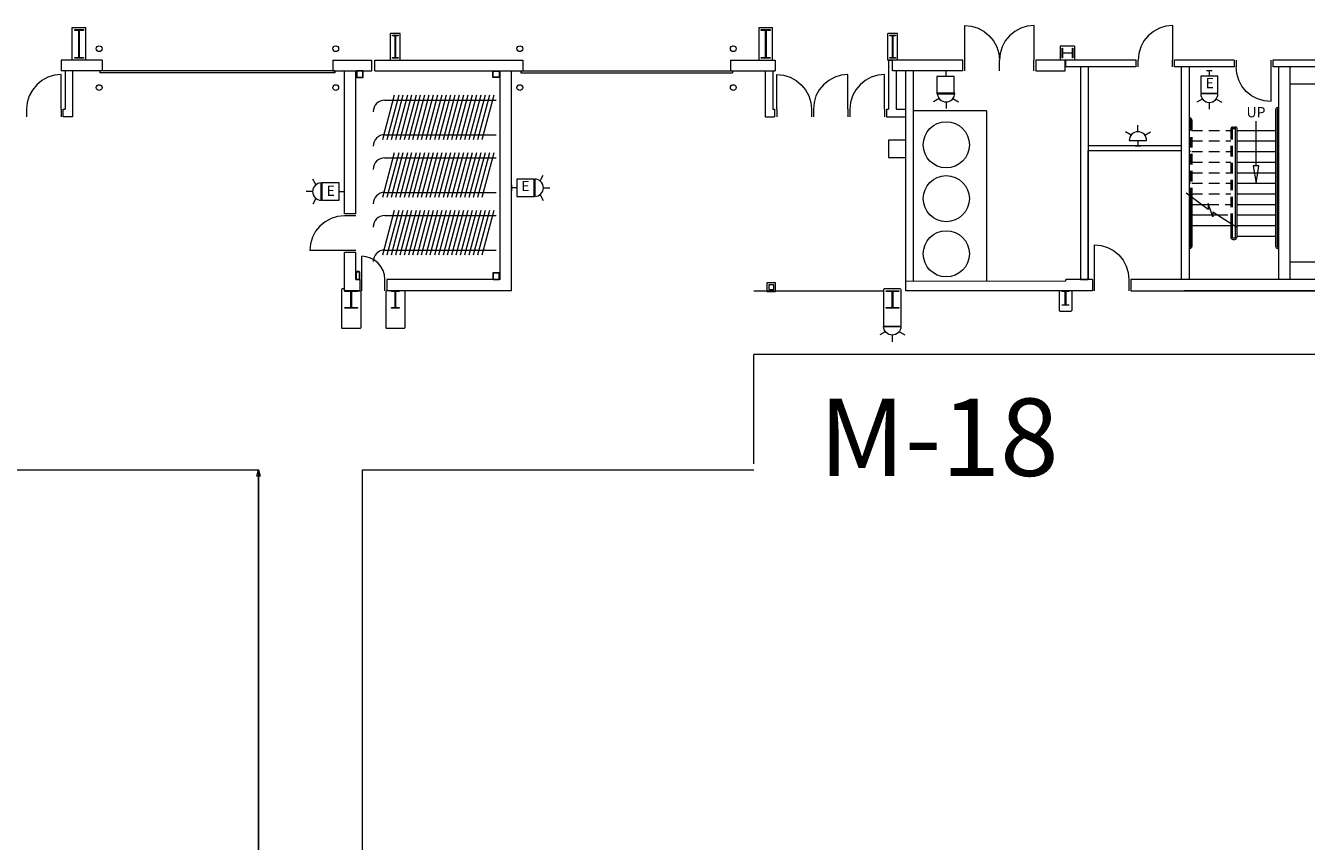
# Model space of a CAD drawing. Units: feet. Extents: x 1 to 1049, y 18 to 847.
# Drawn here: x 419 to 530, y 639 to 710 of the extents above; entities that cross this region are included whole.
import ezdxf

# ---------------------------------------------------------------- set-up
doc = ezdxf.new("R2010")
doc.units = ezdxf.units.FT
doc.header["$LTSCALE"] = 40
doc.header["$MEASUREMENT"] = 0
doc.linetypes.add('Line Type-1', pattern=[0.036697, 0.022812, -0.013885])
doc.layers.get('0').update_dxf_attribs({"lineweight": 15})
for name, color, linetype, lineweight in [('AIR', 7, 'Continuous', 15), ('Dimension', 7, 'Continuous', 5), ('PLAN', 7, 'Continuous', 15), ('UTIL', 7, 'Continuous', 15)]:
    doc.layers.add(name, color=color, linetype=linetype, lineweight=lineweight)
doc.styles.add('Times', font='Times.ttc')
doc.styles.add('Times New Roman', font='Times New Roman.ttf')
doc.styles.add('Times Roman', font='txt')
doc.dimstyles.new('Plan Dim', dxfattribs={"dimtxt": 4.470486, "dimasz": 0.556641, "dimexe": 0, "dimexo": 0, "dimgap": 0, "dimtad": 0, "dimtih": 1, "dimtoh": 1, "dimdec": 1, "dimzin": 4, "dimdsep": 46, "dimtxsty": 'Times Roman', "dimblk": 'VW_FILLEDARROW', "dimblk1": 'VW_FILLEDARROW', "dimblk2": 'VW_FILLEDARROW', "dimcen": 0, "dimse1": 1, "dimse2": 1, "dimadec": 0, "dimazin": 0, "dimtfac": 1, "dimtdec": 1, "dimtix": 1, "dimtofl": 0, "dimtmove": 0, "dimatfit": 0, "dimldrblk": 'VW_FILLEDARROW', "dimfxl": 1, "dimfrac": 2, "dimtolj": 1, "dimtzin": 4, "dimarcsym": 0})

# ---------------------------------------------------------------- blocks, each defined once
blk = doc.blocks.new('Group-187')
at = {"color": 0, "lineweight": 15, "transparency": 33554687}
for points in [[(-53.12633, 187.90467, 0), (-52.54092, 187.847, 0), (-51.97808, 187.67617, 0), (-51.45942, 187.39892, 0), (-51.00475, 187.02567, 0), (-50.63167, 186.571, 0), (-50.3545, 186.05217, 0), (-50.18383, 185.48933, 0), (-50.12633, 184.90467, 0)], [(-53.12633, 184.90467, 0), (-53.12633, 187.90467, 0)]]:
    blk.add_polyline3d(points, dxfattribs=at)
blk = doc.blocks.new('Group-188')
at = {"color": 0, "lineweight": 15, "transparency": 33554687}
for points in [[(-46.33467, 206.90467, 0), (-46.92, 206.847, 0), (-47.48283, 206.67617, 0), (-48.00158, 206.39892, 0), (-48.45617, 206.02567, 0), (-48.82925, 205.571, 0), (-49.1065, 205.05217, 0), (-49.27708, 204.48933, 0), (-49.33458, 203.90467, 0)], [(-46.33467, 203.90467, 0), (-46.33467, 206.90467, 0)]]:
    blk.add_polyline3d(points, dxfattribs=at)
blk = doc.blocks.new('Group-190')
at = {"color": 0, "lineweight": 15, "transparency": 33554687}
for points in [[(-37.83467, 200.32133, 0), (-38.42, 200.379, 0), (-38.98283, 200.54975, 0), (-39.50158, 200.82708, 0), (-39.95617, 201.20025, 0), (-40.32925, 201.655, 0), (-40.6065, 202.17383, 0), (-40.77708, 202.73667, 0), (-40.83458, 203.32133, 0)], [(-37.83467, 203.32133, 0), (-37.83467, 200.32133, 0)]]:
    blk.add_polyline3d(points, dxfattribs=at)
blk = doc.blocks.new('Group-202')
at = {"color": 0, "lineweight": 15, "transparency": 33554687}
for points in [[(-142.67183, 202.6525, 0), (-143.25725, 202.59483, 0), (-143.82008, 202.42408, 0), (-144.33875, 202.14675, 0), (-144.79342, 201.77358, 0), (-145.1665, 201.31883, 0), (-145.44367, 200.8, 0), (-145.61433, 200.23717, 0), (-145.67183, 199.6525, 0)], [(-142.67183, 199.6525, 0), (-142.67183, 202.6525, 0)]]:
    blk.add_polyline3d(points, dxfattribs=at)
blk = doc.blocks.new('Group-203')
at = {"color": 0, "lineweight": 15, "transparency": 33554687}
for points in [[(-80.64717, 202.65925, 0), (-80.06175, 202.60158, 0), (-79.49892, 202.43083, 0), (-78.98025, 202.1535, 0), (-78.52558, 201.78033, 0), (-78.1525, 201.32558, 0), (-77.87533, 200.80683, 0), (-77.70467, 200.24392, 0), (-77.64717, 199.65925, 0)], [(-80.64717, 199.65925, 0), (-80.64717, 202.65925, 0)]]:
    blk.add_polyline3d(points, dxfattribs=at)
blk = doc.blocks.new('Group-204')
at = {"color": 0, "lineweight": 15, "transparency": 33554687}
for points in [[(-74.4805, 202.65925, 0), (-75.06583, 202.60158, 0), (-75.62867, 202.43083, 0), (-76.14742, 202.1535, 0), (-76.602, 201.78033, 0), (-76.97508, 201.32558, 0), (-77.25233, 200.80683, 0), (-77.42292, 200.24392, 0), (-77.48042, 199.65925, 0)], [(-74.4805, 199.65925, 0), (-74.4805, 202.65925, 0)]]:
    blk.add_polyline3d(points, dxfattribs=at)
blk = doc.blocks.new('Group-205')
at = {"color": 0, "lineweight": 15, "transparency": 33554687}
for points in [[(-71.31383, 202.65925, 0), (-71.89917, 202.60158, 0), (-72.462, 202.43083, 0), (-72.98075, 202.1535, 0), (-73.43533, 201.78033, 0), (-73.80842, 201.32558, 0), (-74.08567, 200.80683, 0), (-74.25625, 200.24392, 0), (-74.31375, 199.65925, 0)], [(-71.31383, 199.65925, 0), (-71.31383, 202.65925, 0)]]:
    blk.add_polyline3d(points, dxfattribs=at)
blk = doc.blocks.new('Group-258')
at = {"color": 0, "lineweight": 15, "transparency": 33554687}
blk.add_polyline3d([(-55.918, 182.6525, 0), (-55.918, 182.6915, 0), (-55.65367, 182.6915, 0), (-55.65192, 182.69192, 0), (-55.65017, 182.693, 0), (-55.64858, 182.69475, 0), (-55.64725, 182.69725, 0), (-55.64608, 182.70017, 0), (-55.64525, 182.7035, 0), (-55.64475, 182.70725, 0), (-55.64458, 182.711, 0), (-55.64458, 182.71117, 0), (-55.64458, 183.84392, 0), (-55.64458, 183.844, 0), (-55.64475, 183.84775, 0), (-55.64525, 183.8515, 0), (-55.64608, 183.85492, 0), (-55.64725, 183.85775, 0), (-55.64858, 183.86025, 0), (-55.65017, 183.862, 0), (-55.65192, 183.86317, 0), (-55.65367, 183.8635, 0), (-55.918, 183.8635, 0), (-55.918, 183.9025, 0), (-55.33467, 183.9025, 0), (-55.33467, 183.8635, 0), (-55.59892, 183.8635, 0), (-55.60067, 183.86317, 0), (-55.60242, 183.862, 0), (-55.604, 183.86025, 0), (-55.60533, 183.85775, 0), (-55.6065, 183.85492, 0), (-55.60733, 183.8515, 0), (-55.60783, 183.84775, 0), (-55.60808, 183.844, 0), (-55.60808, 183.84392, 0), (-55.60808, 182.71117, 0), (-55.60808, 182.711, 0), (-55.60783, 182.70725, 0), (-55.60733, 182.7035, 0), (-55.6065, 182.70017, 0), (-55.60533, 182.69725, 0), (-55.604, 182.69475, 0), (-55.60242, 182.693, 0), (-55.60067, 182.69192, 0), (-55.59892, 182.6915, 0), (-55.33467, 182.6915, 0), (-55.33467, 182.6525, 0), (-55.918, 182.6525, 0), (-55.918, 182.6525, 0)], dxfattribs=at)
blk = doc.blocks.new('Group-259')
at = {"color": 0, "lineweight": 15, "transparency": 33554687}
blk.add_polyline3d([(-71.168, 182.4025, 0), (-71.168, 182.44933, 0), (-70.67708, 182.44933, 0), (-70.67383, 182.44975, 0), (-70.67058, 182.45108, 0), (-70.66767, 182.45317, 0), (-70.66517, 182.45617, 0), (-70.663, 182.45967, 0), (-70.6615, 182.46367, 0), (-70.6605, 182.46817, 0), (-70.66025, 182.47267, 0), (-70.66025, 182.47283, 0), (-70.66025, 183.83217, 0), (-70.66025, 183.83233, 0), (-70.6605, 183.83683, 0), (-70.6615, 183.84133, 0), (-70.663, 183.84533, 0), (-70.66517, 183.84883, 0), (-70.66767, 183.85183, 0), (-70.67058, 183.85392, 0), (-70.67383, 183.85525, 0), (-70.67708, 183.85567, 0), (-71.168, 183.85567, 0), (-71.168, 183.9025, 0), (-70.08467, 183.9025, 0), (-70.08467, 183.85567, 0), (-70.5755, 183.85567, 0), (-70.57875, 183.85525, 0), (-70.582, 183.85392, 0), (-70.58492, 183.85183, 0), (-70.58742, 183.84883, 0), (-70.58958, 183.84533, 0), (-70.59108, 183.84133, 0), (-70.59208, 183.83683, 0), (-70.59242, 183.83233, 0), (-70.59242, 183.83217, 0), (-70.59242, 182.47283, 0), (-70.59242, 182.47267, 0), (-70.59208, 182.46817, 0), (-70.59108, 182.46367, 0), (-70.58958, 182.45967, 0), (-70.58742, 182.45617, 0), (-70.58492, 182.45317, 0), (-70.582, 182.45108, 0), (-70.57875, 182.44975, 0), (-70.5755, 182.44933, 0), (-70.08467, 182.44933, 0), (-70.08467, 182.4025, 0), (-71.168, 182.4025, 0), (-71.168, 182.4025, 0)], dxfattribs=at)
blk = doc.blocks.new('Group-260')
at = {"color": 0, "lineweight": 15, "transparency": 33554687}
blk.add_polyline3d([(-114.043, 182.4025, 0), (-114.043, 182.44933, 0), (-113.74092, 182.44933, 0), (-113.73892, 182.44975, 0), (-113.73692, 182.45108, 0), (-113.73508, 182.45317, 0), (-113.73358, 182.45617, 0), (-113.73225, 182.45967, 0), (-113.73133, 182.46367, 0), (-113.73067, 182.46817, 0), (-113.7305, 182.47267, 0), (-113.7305, 182.47283, 0), (-113.7305, 183.83217, 0), (-113.7305, 183.83233, 0), (-113.73067, 183.83683, 0), (-113.73133, 183.84133, 0), (-113.73225, 183.84533, 0), (-113.73358, 183.84883, 0), (-113.73508, 183.85183, 0), (-113.73692, 183.85392, 0), (-113.73892, 183.85525, 0), (-113.74092, 183.85567, 0), (-114.043, 183.85567, 0), (-114.043, 183.9025, 0), (-113.37633, 183.9025, 0), (-113.37633, 183.85567, 0), (-113.67833, 183.85567, 0), (-113.68033, 183.85525, 0), (-113.68233, 183.85392, 0), (-113.68417, 183.85183, 0), (-113.68567, 183.84883, 0), (-113.687, 183.84533, 0), (-113.688, 183.84133, 0), (-113.68858, 183.83683, 0), (-113.68875, 183.83233, 0), (-113.68875, 183.83217, 0), (-113.68875, 182.47283, 0), (-113.68875, 182.47267, 0), (-113.68858, 182.46817, 0), (-113.688, 182.46367, 0), (-113.687, 182.45967, 0), (-113.68567, 182.45617, 0), (-113.68417, 182.45317, 0), (-113.68233, 182.45108, 0), (-113.68033, 182.44975, 0), (-113.67833, 182.44933, 0), (-113.37633, 182.44933, 0), (-113.37633, 182.4025, 0), (-114.043, 182.4025, 0), (-114.043, 182.4025, 0)], dxfattribs=at)
blk = doc.blocks.new('Group-261')
at = {"color": 0, "lineweight": 15, "transparency": 33554687}
blk.add_polyline3d([(-118.08467, 182.4025, 0), (-118.08467, 182.44933, 0), (-117.59375, 182.44933, 0), (-117.5905, 182.44975, 0), (-117.58725, 182.45108, 0), (-117.58433, 182.45317, 0), (-117.58183, 182.45617, 0), (-117.57967, 182.45967, 0), (-117.57817, 182.46367, 0), (-117.57717, 182.46817, 0), (-117.57692, 182.47267, 0), (-117.57692, 182.47283, 0), (-117.57692, 183.83217, 0), (-117.57692, 183.83233, 0), (-117.57717, 183.83683, 0), (-117.57817, 183.84133, 0), (-117.57967, 183.84533, 0), (-117.58183, 183.84883, 0), (-117.58433, 183.85183, 0), (-117.58725, 183.85392, 0), (-117.5905, 183.85525, 0), (-117.59375, 183.85567, 0), (-118.08467, 183.85567, 0), (-118.08467, 183.9025, 0), (-117.00133, 183.9025, 0), (-117.00133, 183.85567, 0), (-117.49217, 183.85567, 0), (-117.49542, 183.85525, 0), (-117.49867, 183.85392, 0), (-117.50158, 183.85183, 0), (-117.50408, 183.84883, 0), (-117.50625, 183.84533, 0), (-117.50775, 183.84133, 0), (-117.50875, 183.83683, 0), (-117.50908, 183.83233, 0), (-117.50908, 183.83217, 0), (-117.50908, 182.47283, 0), (-117.50908, 182.47267, 0), (-117.50875, 182.46817, 0), (-117.50775, 182.46367, 0), (-117.50625, 182.45967, 0), (-117.50408, 182.45617, 0), (-117.50158, 182.45317, 0), (-117.49867, 182.45108, 0), (-117.49542, 182.44975, 0), (-117.49217, 182.44933, 0), (-117.00133, 182.44933, 0), (-117.00133, 182.4025, 0), (-118.08467, 182.4025, 0), (-118.08467, 182.4025, 0)], dxfattribs=at)
blk = doc.blocks.new('Group-331')
at = {"color": 0, "lineweight": 15, "transparency": 33554687}
for points in [[(-118.12633, 190.4025, 0), (-118.71092, 190.345, 0), (-119.27383, 190.17433, 0), (-119.79267, 189.89717, 0), (-120.24742, 189.52408, 0), (-120.62058, 189.06942, 0), (-120.89792, 188.55075, 0), (-121.06867, 187.98783, 0), (-121.12633, 187.4025, 0)], [(-118.12633, 187.4025, 0), (-121.12633, 187.4025, 0)]]:
    blk.add_polyline3d(points, dxfattribs=at)
blk = doc.blocks.new('Group-386')
at = {"color": 0, "lineweight": 15, "transparency": 33554687}
blk.add_polyline3d([(-55.00133, 204.113, 0), (-55.02992, 204.113, 0), (-55.02992, 204.49058, 0), (-55.03017, 204.49308, 0), (-55.031, 204.49558, 0), (-55.03225, 204.49783, 0), (-55.03408, 204.49975, 0), (-55.03625, 204.50142, 0), (-55.03867, 204.50258, 0), (-55.04142, 204.50333, 0), (-55.04417, 204.50358, 0), (-55.04433, 204.50358, 0), (-55.875, 204.50358, 0), (-55.87508, 204.50358, 0), (-55.87783, 204.50333, 0), (-55.88058, 204.50258, 0), (-55.88308, 204.50142, 0), (-55.88517, 204.49975, 0), (-55.887, 204.49783, 0), (-55.88825, 204.49558, 0), (-55.88908, 204.49308, 0), (-55.88933, 204.49058, 0), (-55.88933, 204.113, 0), (-55.918, 204.113, 0), (-55.918, 204.94633, 0), (-55.88933, 204.94633, 0), (-55.88933, 204.56875, 0), (-55.88908, 204.56625, 0), (-55.88825, 204.56375, 0), (-55.887, 204.5615, 0), (-55.88517, 204.55958, 0), (-55.88308, 204.55792, 0), (-55.88058, 204.55675, 0), (-55.87783, 204.556, 0), (-55.87508, 204.55575, 0), (-55.875, 204.55575, 0), (-55.04433, 204.55575, 0), (-55.04417, 204.55575, 0), (-55.04142, 204.556, 0), (-55.03867, 204.55675, 0), (-55.03625, 204.55792, 0), (-55.03408, 204.55958, 0), (-55.03225, 204.5615, 0), (-55.031, 204.56375, 0), (-55.03017, 204.56625, 0), (-55.02992, 204.56875, 0), (-55.02992, 204.94633, 0), (-55.00133, 204.94633, 0), (-55.00133, 204.113, 0), (-55.00133, 204.113, 0)], dxfattribs=at)
blk = doc.blocks.new('Group-387')
at = {"color": 0, "lineweight": 15, "transparency": 33554687}
blk.add_polyline3d([(-70.85925, 204.06917, 0), (-70.85925, 204.13158, 0), (-70.63267, 204.13158, 0), (-70.63117, 204.13217, 0), (-70.62967, 204.134, 0), (-70.62833, 204.13675, 0), (-70.62717, 204.14075, 0), (-70.62617, 204.14533, 0), (-70.6255, 204.15075, 0), (-70.62508, 204.15675, 0), (-70.62492, 204.16275, 0), (-70.62492, 204.163, 0), (-70.62492, 205.97533, 0), (-70.62492, 205.97558, 0), (-70.62508, 205.98158, 0), (-70.6255, 205.98758, 0), (-70.62617, 205.993, 0), (-70.62717, 205.99758, 0), (-70.62833, 206.00158, 0), (-70.62967, 206.00433, 0), (-70.63117, 206.00617, 0), (-70.63267, 206.00675, 0), (-70.85925, 206.00675, 0), (-70.85925, 206.06917, 0), (-70.35925, 206.06917, 0), (-70.35925, 206.00675, 0), (-70.58583, 206.00675, 0), (-70.58733, 206.00617, 0), (-70.58883, 206.00433, 0), (-70.59017, 206.00158, 0), (-70.59133, 205.99758, 0), (-70.59233, 205.993, 0), (-70.593, 205.98758, 0), (-70.59342, 205.98158, 0), (-70.59358, 205.97558, 0), (-70.59358, 205.97533, 0), (-70.59358, 204.163, 0), (-70.59358, 204.16275, 0), (-70.59342, 204.15675, 0), (-70.593, 204.15075, 0), (-70.59233, 204.14533, 0), (-70.59133, 204.14075, 0), (-70.59017, 204.13675, 0), (-70.58883, 204.134, 0), (-70.58733, 204.13217, 0), (-70.58583, 204.13158, 0), (-70.35925, 204.13158, 0), (-70.35925, 204.06917, 0), (-70.85925, 204.06917, 0), (-70.85925, 204.06917, 0)], dxfattribs=at)
blk = doc.blocks.new('Group-388')
at = {"color": 0, "lineweight": 15, "transparency": 33554687}
blk.add_polyline3d([(-82.00508, 204.06917, 0), (-82.00508, 204.14717, 0), (-81.64642, 204.14717, 0), (-81.644, 204.14792, 0), (-81.64167, 204.15017, 0), (-81.6395, 204.15367, 0), (-81.63767, 204.15867, 0), (-81.63608, 204.16442, 0), (-81.635, 204.17117, 0), (-81.63425, 204.17867, 0), (-81.634, 204.18617, 0), (-81.634, 204.18642, 0), (-81.634, 206.45192, 0), (-81.634, 206.45217, 0), (-81.63425, 206.45967, 0), (-81.635, 206.46717, 0), (-81.63608, 206.47392, 0), (-81.63767, 206.47967, 0), (-81.6395, 206.48467, 0), (-81.64167, 206.48817, 0), (-81.644, 206.49042, 0), (-81.64642, 206.49117, 0), (-82.00508, 206.49117, 0), (-82.00508, 206.56917, 0), (-81.21342, 206.56917, 0), (-81.21342, 206.49117, 0), (-81.57208, 206.49117, 0), (-81.5745, 206.49042, 0), (-81.57683, 206.48817, 0), (-81.579, 206.48467, 0), (-81.58083, 206.47967, 0), (-81.58242, 206.47392, 0), (-81.5835, 206.46717, 0), (-81.58425, 206.45967, 0), (-81.5845, 206.45217, 0), (-81.5845, 206.45192, 0), (-81.5845, 204.18642, 0), (-81.5845, 204.18617, 0), (-81.58425, 204.17867, 0), (-81.5835, 204.17117, 0), (-81.58242, 204.16442, 0), (-81.58083, 204.15867, 0), (-81.579, 204.15367, 0), (-81.57683, 204.15017, 0), (-81.5745, 204.14792, 0), (-81.57208, 204.14717, 0), (-81.21342, 204.14717, 0), (-81.21342, 204.06917, 0), (-82.00508, 204.06917, 0), (-82.00508, 204.06917, 0)], dxfattribs=at)
blk = doc.blocks.new('Group-389')
at = {"color": 0, "lineweight": 15, "transparency": 33554687}
blk.add_polyline3d([(-113.95967, 204.06917, 0), (-113.95967, 204.13158, 0), (-113.73308, 204.13158, 0), (-113.73158, 204.13217, 0), (-113.73008, 204.134, 0), (-113.72875, 204.13675, 0), (-113.72758, 204.14075, 0), (-113.72658, 204.14533, 0), (-113.72592, 204.15075, 0), (-113.72542, 204.15675, 0), (-113.72525, 204.16275, 0), (-113.72525, 204.163, 0), (-113.72525, 205.97533, 0), (-113.72525, 205.97558, 0), (-113.72542, 205.98158, 0), (-113.72592, 205.98758, 0), (-113.72658, 205.993, 0), (-113.72758, 205.99758, 0), (-113.72875, 206.00158, 0), (-113.73008, 206.00433, 0), (-113.73158, 206.00617, 0), (-113.73308, 206.00675, 0), (-113.95967, 206.00675, 0), (-113.95967, 206.06917, 0), (-113.45967, 206.06917, 0), (-113.45967, 206.00675, 0), (-113.68617, 206.00675, 0), (-113.68767, 206.00617, 0), (-113.68917, 206.00433, 0), (-113.6905, 206.00158, 0), (-113.69167, 205.99758, 0), (-113.69267, 205.993, 0), (-113.69342, 205.98758, 0), (-113.69383, 205.98158, 0), (-113.694, 205.97558, 0), (-113.694, 205.97533, 0), (-113.694, 204.163, 0), (-113.694, 204.16275, 0), (-113.69383, 204.15675, 0), (-113.69342, 204.15075, 0), (-113.69267, 204.14533, 0), (-113.69167, 204.14075, 0), (-113.6905, 204.13675, 0), (-113.68917, 204.134, 0), (-113.68767, 204.13217, 0), (-113.68617, 204.13158, 0), (-113.45967, 204.13158, 0), (-113.45967, 204.06917, 0), (-113.95967, 204.06917, 0), (-113.95967, 204.06917, 0)], dxfattribs=at)
blk = doc.blocks.new('Group-390')
at = {"color": 0, "lineweight": 15, "transparency": 33554687}
blk.add_polyline3d([(-141.50133, 204.06917, 0), (-141.50133, 204.14717, 0), (-141.1615, 204.14717, 0), (-141.15925, 204.14792, 0), (-141.157, 204.15017, 0), (-141.15492, 204.15367, 0), (-141.15325, 204.15867, 0), (-141.15175, 204.16442, 0), (-141.15067, 204.17117, 0), (-141.15, 204.17867, 0), (-141.14975, 204.18617, 0), (-141.14975, 204.18642, 0), (-141.14975, 206.45192, 0), (-141.14975, 206.45217, 0), (-141.15, 206.45967, 0), (-141.15067, 206.46717, 0), (-141.15175, 206.47392, 0), (-141.15325, 206.47967, 0), (-141.15492, 206.48467, 0), (-141.157, 206.48817, 0), (-141.15925, 206.49042, 0), (-141.1615, 206.49117, 0), (-141.50133, 206.49117, 0), (-141.50133, 206.56917, 0), (-140.75133, 206.56917, 0), (-140.75133, 206.49117, 0), (-141.09117, 206.49117, 0), (-141.09342, 206.49042, 0), (-141.09567, 206.48817, 0), (-141.09767, 206.48467, 0), (-141.09942, 206.47967, 0), (-141.10092, 206.47392, 0), (-141.10192, 206.46717, 0), (-141.10258, 206.45967, 0), (-141.10283, 206.45217, 0), (-141.10283, 206.45192, 0), (-141.10283, 204.18642, 0), (-141.10283, 204.18617, 0), (-141.10258, 204.17867, 0), (-141.10192, 204.17117, 0), (-141.10092, 204.16442, 0), (-141.09942, 204.15867, 0), (-141.09767, 204.15367, 0), (-141.09567, 204.15017, 0), (-141.09342, 204.14792, 0), (-141.09117, 204.14717, 0), (-140.75133, 204.14717, 0), (-140.75133, 204.06917, 0), (-141.50133, 204.06917, 0), (-141.50133, 204.06917, 0)], dxfattribs=at)
blk = doc.blocks.new('Group-399')
at = {"color": 0, "lineweight": 15, "transparency": 33554687}
for points in [[(-58.3555, 206.90467, 0), (-58.94083, 206.847, 0), (-59.50367, 206.67617, 0), (-60.02242, 206.39892, 0), (-60.477, 206.02567, 0), (-60.85008, 205.571, 0), (-61.12733, 205.05217, 0), (-61.29792, 204.48933, 0), (-61.35542, 203.90467, 0)], [(-58.3555, 203.90467, 0), (-58.3555, 206.90467, 0)]]:
    blk.add_polyline3d(points, dxfattribs=at)
blk = doc.blocks.new('Group-400')
at = {"color": 0, "lineweight": 15, "transparency": 33554687}
for points in [[(-64.3555, 206.90467, 0), (-63.77008, 206.847, 0), (-63.20725, 206.67617, 0), (-62.68858, 206.39892, 0), (-62.23392, 206.02567, 0), (-61.86083, 205.571, 0), (-61.58367, 205.05217, 0), (-61.413, 204.48933, 0), (-61.3555, 203.90467, 0)], [(-64.3555, 203.90467, 0), (-64.3555, 206.90467, 0)]]:
    blk.add_polyline3d(points, dxfattribs=at)
blk = doc.blocks.new('Group-444')
at = {"color": 0, "lineweight": 15, "transparency": 33554687}
for points in [[(-114.62633, 184.9025, 0), (-114.66467, 185.29225, 0), (-114.77842, 185.6675, 0), (-114.96317, 186.01342, 0), (-115.21192, 186.31658, 0), (-115.515, 186.56533, 0), (-115.86083, 186.75025, 0), (-116.23608, 186.86408, 0), (-116.62633, 186.9025, 0)], [(-116.62633, 184.9025, 0), (-116.62633, 186.9025, 0)]]:
    blk.add_polyline3d(points, dxfattribs=at)
blk = doc.blocks.new('HEW')
at = {"color": 0, "lineweight": 5, "transparency": 33554687}
for points in [[(-0.60633, 2.46233, 0), (-1.08217, 2.737, 0)], [(0.75, 2, 0), (0.73558, 2.14617, 0), (0.693, 2.28692, 0), (0.62367, 2.41658, 0), (0.53042, 2.53025, 0), (0.41675, 2.62358, 0), (0.28708, 2.69292, 0), (0.14633, 2.73558, 0), (0, 2.75, 0), (-0.14633, 2.73558, 0), (-0.28708, 2.69292, 0), (-0.41675, 2.62358, 0), (-0.53042, 2.53025, 0), (-0.62367, 2.41658, 0), (-0.693, 2.28692, 0), (-0.73567, 2.14617, 0), (-0.75, 2, 0), (0.75, 2, 0), (0.75, 2, 0)], [(0.00258, 2.77217, 0), (0.00258, 3.32167, 0)], [(0.6115, 2.46233, 0), (1.08742, 2.737, 0)], [(-0.75, 0.45833, 0), (0.75, 0.45833, 0), (0.75, 1.95833, 0), (-0.75, 1.95833, 0), (-0.75, 0.45833, 0)], [(-0.25, 0, 0), (0.25, 0, 0)], [(0, 0.45833, 0), (0, 0, 0)]]:
    blk.add_polyline3d(points, dxfattribs=at)
blk = doc.blocks.new('STROBE')
at = {"color": 0, "lineweight": 5, "transparency": 33554687}
for points in [[(0.00258, 0.81383, 0), (0.00258, 1.36333, 0)], [(-0.60633, 0.504, 0), (-1.08217, 0.77867, 0)], [(0.75, 0.04167, 0), (0.73558, 0.18783, 0), (0.693, 0.32858, 0), (0.62367, 0.45825, 0), (0.53042, 0.57192, 0), (0.41675, 0.66525, 0), (0.28708, 0.73458, 0), (0.14633, 0.77725, 0), (0, 0.79167, 0), (-0.14633, 0.77725, 0), (-0.28708, 0.73458, 0), (-0.41675, 0.66525, 0), (-0.53042, 0.57192, 0), (-0.62367, 0.45825, 0), (-0.693, 0.32858, 0), (-0.73567, 0.18783, 0), (-0.75, 0.04167, 0), (0.75, 0.04167, 0), (0.75, 0.04167, 0)], [(0.6115, 0.504, 0), (1.08742, 0.77867, 0)]]:
    blk.add_polyline3d(points, dxfattribs=at)
blk = doc.blocks.new('FAPULL')
at = {"layer": 'UTIL', "color": 0, "transparency": 33554687}
for points in [[(-0.7255, 0.79892, 0), (-0.7255, -0.70108, 0)], [(0.7745, 0.79892, 0), (-0.7255, 0.79892, 0)], [(0.7745, -0.70108, 0), (0.7745, 0.79892, 0)], [(-0.7255, -0.70108, 0), (0.7745, -0.70108, 0)]]:
    blk.add_polyline3d(points, dxfattribs=at)
blk = doc.blocks.new('BX1')
at = {"color": 0, "lineweight": 5, "transparency": 33554687}
blk.add_polyline3d([(-0.70833, -0.70833, 0), (0.79167, -0.70833, 0), (0.79167, 0.79167, 0), (-0.70833, 0.79167, 0), (-0.70833, -0.70833, 0)], dxfattribs=at)
blk = doc.blocks.new('HSW')
at = {"color": 0, "transparency": 33554687}
for points in [[(-0.59542, 2.41433, 0), (-1.08217, 2.69533, 0)], [(0.75, 1.95833, 0), (0.73558, 2.1045, 0), (0.693, 2.24525, 0), (0.62367, 2.37492, 0), (0.53042, 2.48858, 0), (0.41675, 2.58192, 0), (0.28708, 2.65125, 0), (0.14633, 2.69392, 0), (0, 2.70833, 0), (-0.14633, 2.69392, 0), (-0.28708, 2.65125, 0), (-0.41675, 2.58192, 0), (-0.53042, 2.48858, 0), (-0.62367, 2.37492, 0), (-0.693, 2.24525, 0), (-0.73567, 2.1045, 0), (-0.75, 1.95833, 0), (0.75, 1.95833, 0), (0.75, 1.95833, 0)], [(0.00258, 2.70833, 0), (0.00258, 3.28, 0)], [(0.59708, 2.41225, 0), (1.08742, 2.69533, 0)], [(-0.25, 0, 0), (0.25, 0, 0)], [(0, 0.45833, 0), (0, 0, 0)]]:
    blk.add_polyline3d(points, dxfattribs=at)
blk.add_blockref('BX1', (0, 1.20833), dxfattribs=at)
blk = doc.blocks.new('STROBEW')
at = {"color": 0, "transparency": 33554687}
for points in [[(-0.59542, 0.91433, 0), (-1.08217, 1.19533, 0)], [(0.75, 0.45833, 0), (0.73558, 0.6045, 0), (0.693, 0.74525, 0), (0.62367, 0.87492, 0), (0.53042, 0.98858, 0), (0.41675, 1.08192, 0), (0.28708, 1.15125, 0), (0.14633, 1.19392, 0), (0, 1.20833, 0), (-0.14633, 1.19392, 0), (-0.28708, 1.15125, 0), (-0.41675, 1.08192, 0), (-0.53042, 0.98858, 0), (-0.62367, 0.87492, 0), (-0.693, 0.74525, 0), (-0.73567, 0.6045, 0), (-0.75, 0.45833, 0), (0.75, 0.45833, 0), (0.75, 0.45833, 0)], [(0.00258, 1.20833, 0), (0.00258, 1.78, 0)], [(0.59708, 0.91225, 0), (1.08742, 1.19533, 0)], [(-0.25, 0, 0), (0.25, 0, 0)], [(0, 0.45833, 0), (0, 0, 0)]]:
    blk.add_polyline3d(points, dxfattribs=at)
blk = doc.blocks.new('VW_FILLEDARROW')
at = {"color": 0, "linetype": 'Continuous', "lineweight": 5, "transparency": 16777216, "flags": 128}
blk.add_lwpolyline([(-1, 0.27), (0, 0), (-1, -0.27)], close=True, dxfattribs=at)
blk = doc.blocks.new('*D579')
at = {"layer": 'Dimension', "color": 0, "linetype": 'Continuous', "lineweight": -2, "transparency": 33554687}
for p, q in [((438.8, 670.44), (438.8, 623.91)), ((438.8, 571.56), (438.8, 618.09))]:
    blk.add_line(p, q, dxfattribs=at)
at = {"layer": 'Dimension', "color": 0, "lineweight": -2, "xscale": 0.556640625, "yscale": 0.556640625, "zscale": 0.556640625}
for p, rotation in [((438.8, 671), 90), ((438.8, 571), 270)]:
    blk.add_blockref('VW_FILLEDARROW', p, dxfattribs=dict(at, rotation=rotation))
at = {"layer": 'Dimension', "color": 0, "lineweight": 18, "transparency": 33554687, "insert": (438.8, 621), "char_height": 4.497, "attachment_point": 5, "style": 'Times New Roman'}
blk.add_mtext("\\A1;100'", dxfattribs=at)

msp = doc.modelspace()

# ---------------------------------------------------------------- linework, layer by layer
at = {"layer": 'AIR', "lineweight": 15, "transparency": 33554687}
for p, q in [((450.57, 703.47), (449.54, 699.61)), ((449.74, 703.04), (459.41, 703.04)), ((450.95, 703.47), (449.91, 699.61)), ((451.32, 703.47), (450.29, 699.61)), ((451.7, 703.47), (450.66, 699.61)), ((452.07, 703.47), (451.04, 699.61)), ((452.45, 703.47), (451.41, 699.61)), ((452.82, 703.47), (451.79, 699.61)), ((453.2, 703.47), (452.16, 699.61)), ((453.57, 703.47), (452.54, 699.61)), ((453.95, 703.47), (452.91, 699.61)), ((454.32, 703.47), (453.29, 699.61)), ((454.7, 703.47), (453.66, 699.61)), ((455.07, 703.47), (454.04, 699.61)), ((455.45, 703.47), (454.41, 699.61)), ((455.82, 703.47), (454.79, 699.61)), ((456.2, 703.47), (455.16, 699.61)), ((456.57, 703.47), (455.54, 699.61)), ((456.95, 703.47), (455.91, 699.61)), ((457.32, 703.47), (456.29, 699.61)), ((457.7, 703.47), (456.66, 699.61)), ((458.07, 703.47), (457.04, 699.61)), ((458.45, 703.47), (457.41, 699.61)), ((458.82, 703.47), (457.79, 699.61)), ((459.2, 703.47), (458.16, 699.61)), ((449.74, 700.04), (459.41, 700.04)), ((450.57, 698.47), (449.54, 694.61)), ((450.95, 698.47), (449.91, 694.61)), ((451.32, 698.47), (450.29, 694.61)), ((451.7, 698.47), (450.66, 694.61)), ((452.07, 698.47), (451.04, 694.61)), ((452.45, 698.47), (451.41, 694.61)), ((452.82, 698.47), (451.79, 694.61)), ((453.2, 698.47), (452.16, 694.61)), ((453.57, 698.47), (452.54, 694.61)), ((453.95, 698.47), (452.91, 694.61)), ((454.32, 698.47), (453.29, 694.61)), ((454.7, 698.47), (453.66, 694.61)), ((455.07, 698.47), (454.04, 694.61)), ((455.45, 698.47), (454.41, 694.61)), ((455.82, 698.47), (454.79, 694.61)), ((456.2, 698.47), (455.16, 694.61)), ((456.57, 698.47), (455.54, 694.61)), ((456.95, 698.47), (455.91, 694.61)), ((457.32, 698.47), (456.29, 694.61)), ((457.7, 698.47), (456.66, 694.61)), ((458.07, 698.47), (457.04, 694.61)), ((458.45, 698.47), (457.41, 694.61)), ((458.82, 698.47), (457.79, 694.61)), ((459.2, 698.47), (458.16, 694.61)), ((449.74, 698.04), (459.41, 698.04)), ((449.74, 695.04), (459.41, 695.04)), ((450.57, 693.47), (449.54, 689.61)), ((449.74, 693.04), (459.41, 693.04)), ((450.95, 693.47), (449.91, 689.61)), ((451.32, 693.47), (450.29, 689.61)), ((451.7, 693.47), (450.66, 689.61)), ((452.07, 693.47), (451.04, 689.61)), ((452.45, 693.47), (451.41, 689.61)), ((452.82, 693.47), (451.79, 689.61)), ((453.2, 693.47), (452.16, 689.61)), ((453.57, 693.47), (452.54, 689.61)), ((453.95, 693.47), (452.91, 689.61)), ((454.32, 693.47), (453.29, 689.61)), ((454.7, 693.47), (453.66, 689.61)), ((455.07, 693.47), (454.04, 689.61)), ((455.45, 693.47), (454.41, 689.61)), ((455.82, 693.47), (454.79, 689.61)), ((456.2, 693.47), (455.16, 689.61)), ((456.57, 693.47), (455.54, 689.61)), ((456.95, 693.47), (455.91, 689.61)), ((457.32, 693.47), (456.29, 689.61)), ((457.7, 693.47), (456.66, 689.61)), ((458.07, 693.47), (457.04, 689.61)), ((458.45, 693.47), (457.41, 689.61)), ((458.82, 693.47), (457.79, 689.61)), ((459.2, 693.47), (458.16, 689.61)), ((449.74, 690.04), (459.41, 690.04))]:
    msp.add_line(p, q, dxfattribs=at)
for centre in [(449.74, 702.04), (449.74, 699.04), (449.74, 697.04), (449.74, 694.04), (449.74, 692.04), (449.74, 689.04), (449.74, 689.04)]:
    msp.add_arc(centre, 1, 90, 180, dxfattribs=at)
at = {"layer": 'PLAN', "lineweight": 15, "transparency": 33554687}
for p, q in [((422.66, 709.33), (423.83, 709.33)), ((422.66, 706.5), (422.66, 709.33)), ((423.83, 706.5), (423.83, 709.33)), ((451.08, 708.83), (450.24, 708.83)), ((450.24, 706.5), (450.24, 708.83)), ((451.08, 706.5), (451.08, 708.83)), ((482.18, 709.33), (483.34, 709.33)), ((482.18, 706.5), (482.18, 709.33)), ((483.34, 706.5), (483.34, 709.33)), ((494.18, 708.83), (493.34, 708.83)), ((493.34, 706.5), (493.34, 708.83)), ((494.18, 706.5), (494.18, 708.83)), ((508.28, 707.71), (508.28, 706.5)), ((509.53, 707.71), (508.28, 707.71)), ((509.53, 707.71), (509.53, 706.5)), ((425.24, 706.5), (421.69, 706.5)), ((421.69, 706.5), (421.69, 705.58)), ((425.24, 706.5), (425.24, 705.58)), ((445.24, 706.5), (448.62, 706.5)), ((445.24, 706.5), (445.24, 705.58)), ((448.62, 705.58), (448.62, 706.5)), ((448.87, 706.5), (461.7, 706.5)), ((448.87, 705.58), (448.87, 706.5)), ((461.7, 706.5), (461.7, 705.58)), ((461.7, 706.5), (461.7, 705.58)), ((461.7, 706.5), (461.7, 705.58)), ((461.7, 706.5), (461.7, 705.58)), ((479.7, 706.5), (479.7, 705.58)), ((479.7, 706.5), (479.7, 705.58)), ((479.7, 706.5), (479.7, 705.58)), ((479.7, 706.5), (483.57, 706.5)), ((483.57, 706.5), (483.57, 705.58)), ((483.57, 706.5), (483.57, 705.58)), ((493.34, 706.5), (493.76, 706.5)), ((493.41, 706.5), (493.41, 702.25)), ((493.76, 706.5), (493.41, 706.5)), ((493.76, 705.59), (493.76, 706.5)), ((499.85, 706.5), (493.76, 706.5)), ((493.76, 705.59), (493.76, 706.5)), ((499.85, 705.59), (499.85, 706.5)), ((500.01, 705.59), (500.01, 706.5)), ((503.01, 705.59), (503.01, 706.5)), ((506.01, 705.59), (506.01, 706.5)), ((508.72, 706.5), (506.16, 706.5)), ((506.16, 706.5), (506.16, 705.59)), ((509.53, 706.5), (508.28, 706.5)), ((508.72, 705.59), (508.72, 706.5)), ((511.34, 706.5), (508.76, 706.5)), ((514.87, 706.5), (508.76, 706.5)), ((508.76, 705.92), (508.76, 706.5)), ((514.87, 705.92), (514.87, 706.5)), ((515.03, 705.92), (515.03, 706.5)), ((518.03, 705.92), (518.03, 706.5)), ((518.2, 705.92), (518.2, 706.5)), ((523.37, 706.5), (518.2, 706.5)), ((523.37, 706.5), (523.37, 705.92)), ((523.37, 706.5), (523.37, 705.92)), ((523.53, 706.5), (523.53, 705.92)), ((523.53, 706.5), (523.53, 705.92)), ((526.53, 706.5), (526.53, 705.92)), ((526.53, 706.5), (526.53, 705.92)), ((526.7, 706.5), (526.7, 705.92)), ((538.72, 706.5), (526.7, 706.5)), ((425.24, 705.58), (421.69, 705.58)), ((422.03, 705.58), (422.03, 702.25)), ((422.69, 705.58), (422.69, 701.58)), ((425.05, 705.58), (425.05, 705.42)), ((445.41, 705.42), (425.05, 705.42)), ((445.41, 705.58), (425.08, 705.58)), ((445.24, 705.58), (448.62, 705.58)), ((445.41, 705.58), (445.41, 705.42)), ((446.24, 693.17), (446.24, 705.58)), ((447.24, 693.17), (447.24, 705.58)), ((448.87, 705.58), (461.7, 705.58)), ((459.74, 687.5), (459.74, 705.58)), ((460.74, 687.5), (460.74, 705.58)), ((461.53, 705.58), (479.87, 705.58)), ((461.53, 705.58), (461.53, 705.42)), ((461.53, 705.42), (479.87, 705.42)), ((479.7, 705.58), (483.57, 705.58)), ((479.87, 705.58), (479.87, 705.42)), ((482.7, 705.58), (482.7, 701.58)), ((483.37, 705.58), (483.37, 702.25)), ((499.85, 705.59), (493.76, 705.59)), ((494.08, 705.59), (494.08, 702.25)), ((494.91, 686.5), (494.91, 705.59)), ((495.58, 687.33), (495.58, 705.59)), ((506.16, 705.59), (508.72, 705.59)), ((514.87, 705.92), (508.76, 705.92)), ((510.03, 705.92), (510.03, 687.5)), ((510.7, 705.92), (510.7, 687.5)), ((523.37, 705.92), (518.2, 705.92)), ((518.78, 705.92), (518.78, 687.5)), ((519.45, 705.92), (519.45, 687.5)), ((544.55, 705.92), (526.7, 705.92)), ((527.2, 705.92), (527.2, 687.5)), ((528.2, 705.92), (528.2, 687.5)), ((538.2, 704.42), (528.2, 704.42)), ((418.7, 702.25), (418.7, 701.58)), ((421.7, 702.25), (421.7, 701.58)), ((421.86, 701.58), (421.86, 702.25)), ((421.86, 702.25), (422.03, 702.25)), ((422.69, 701.58), (421.86, 701.58)), ((482.7, 701.58), (483.37, 701.58)), ((483.37, 702.25), (483.53, 702.25)), ((483.37, 701.58), (483.53, 701.58)), ((483.53, 702.25), (483.53, 701.58)), ((483.72, 702.26), (483.72, 701.59)), ((486.72, 702.26), (486.72, 701.59)), ((486.89, 702.26), (486.89, 701.59)), ((489.89, 702.26), (489.89, 701.59)), ((490.05, 702.26), (490.05, 701.59)), ((493.05, 702.26), (493.05, 701.59)), ((493.24, 702.25), (493.24, 701.58)), ((493.24, 702.25), (493.41, 702.25)), ((493.24, 701.58), (494.91, 701.58)), ((494.08, 702.25), (494.91, 702.25)), ((526.95, 702.23), (526.95, 690.36)), ((527.08, 702.23), (527.08, 690.36)), ((527.12, 702.4), (527.2, 702.4)), ((527.12, 702.27), (527.2, 702.27)), ((523.45, 700.65), (523.45, 691.13)), ((523.58, 700.65), (523.58, 691.13)), ((523.58, 700.42), (526.95, 700.42)), ((523.58, 700.42), (526.95, 700.42)), ((523.58, 699.5), (526.95, 699.5)), ((527.08, 700.42), (527.2, 700.42)), ((527.08, 699.5), (527.2, 699.5)), ((518.78, 699.09), (510.7, 699.09)), ((510.7, 699.09), (510.7, 698.67)), ((510.7, 687.5), (510.7, 698.67)), ((510.7, 698.67), (518.78, 698.67)), ((523.58, 698.59), (526.95, 698.59)), ((527.08, 698.59), (527.2, 698.59)), ((449.74, 698.04), (459.41, 698.04)), ((527.08, 697.67), (527.2, 697.67)), ((527.08, 696.75), (527.2, 696.75)), ((523.58, 694.92), (526.95, 694.92)), ((527.08, 695.84), (527.2, 695.84)), ((527.08, 694.92), (527.2, 694.92)), ((519.58, 694), (519.45, 694)), ((519.58, 694.69), (519.58, 690.36)), ((519.7, 694.6), (519.7, 690.36)), ((519.7, 694), (520.5, 694)), ((523.58, 694), (526.95, 694)), ((527.08, 694), (527.2, 694)), ((447.24, 693.17), (446.24, 693.17)), ((447.24, 693), (446.24, 693)), ((519.58, 693.09), (519.45, 693.09)), ((519.7, 693.09), (521.46, 693.09)), ((521.52, 693.09), (521.91, 693.09)), ((523.58, 693.09), (526.95, 693.09)), ((527.08, 693.09), (527.2, 693.09)), ((519.58, 692.17), (519.45, 692.17)), ((519.7, 692.17), (523.08, 692.17)), ((523.08, 692.33), (523.08, 691.13)), ((523.2, 692.25), (523.2, 691.13)), ((523.58, 692.17), (526.95, 692.17)), ((527.08, 692.17), (527.2, 692.17)), ((523.24, 691.09), (523.41, 691.09)), ((523.24, 690.96), (523.41, 690.96)), ((523.58, 691.25), (526.95, 691.25)), ((527.08, 691.25), (527.2, 691.25)), ((447.24, 690), (446.24, 690)), ((446.24, 686.5), (446.24, 689.83)), ((447.24, 689.83), (446.24, 689.83)), ((447.24, 687.5), (447.24, 689.83)), ((519.53, 690.31), (519.45, 690.31)), ((519.53, 690.19), (519.45, 690.19)), ((527.12, 690.31), (527.2, 690.31)), ((527.12, 690.19), (527.2, 690.19)), ((538.2, 689), (528.2, 689)), ((447.24, 687.5), (447.58, 687.5)), ((447.58, 687.5), (447.58, 686.5)), ((447.74, 686.5), (447.74, 687.5)), ((449.74, 686.5), (449.74, 687.5)), ((449.91, 687.5), (449.91, 686.5)), ((459.74, 687.5), (449.91, 687.5)), ((460.74, 686.5), (460.74, 687.5)), ((508.76, 687.34), (494.91, 687.33)), ((511.08, 687.5), (508.76, 687.5)), ((508.76, 687.34), (508.76, 687.5)), ((510.03, 687.5), (510.7, 687.5)), ((511.08, 687.5), (511.08, 686.5)), ((511.24, 687.5), (511.24, 686.5)), ((514.24, 687.5), (514.24, 686.5)), ((514.41, 687.5), (514.41, 686.5)), ((555.08, 687.5), (514.41, 687.5)), ((446.04, 686.67), (445.99, 686.62)), ((445.99, 686.62), (445.99, 683.3)), ((446.24, 686.67), (446.04, 686.67)), ((446.24, 686.5), (446.24, 686.67)), ((446.24, 686.5), (447.58, 686.5)), ((447.58, 686.5), (446.24, 686.5)), ((447.61, 686.5), (447.66, 686.45)), ((447.66, 686.45), (447.66, 683.3)), ((449.88, 686.5), (449.83, 686.45)), ((449.83, 686.45), (449.83, 683.3)), ((460.74, 686.5), (449.91, 686.5)), ((451.49, 686.5), (449.91, 686.5)), ((451.49, 686.5), (451.49, 683.3)), ((493.03, 686.67), (492.98, 686.62)), ((492.98, 686.62), (492.98, 683.47)), ((494.43, 686.67), (493.03, 686.67)), ((494.43, 686.67), (494.48, 686.62)), ((494.48, 686.62), (494.48, 683.47)), ((511.08, 686.5), (494.91, 686.5)), ((508.2, 686.5), (508.2, 684.8)), ((509.28, 686.5), (509.28, 684.8)), ((514.41, 686.5), (555.08, 686.5)), ((531.89, 686.5), (519.03, 686.5)), ((508.25, 684.75), (508.2, 684.8)), ((508.25, 684.75), (509.23, 684.75)), ((509.23, 684.75), (509.28, 684.8)), ((446.04, 683.25), (445.99, 683.3)), ((447.61, 683.25), (446.04, 683.25)), ((447.61, 683.25), (447.66, 683.3)), ((449.88, 683.25), (449.83, 683.3)), ((451.44, 683.25), (449.88, 683.25)), ((451.44, 683.25), (451.49, 683.3)), ((493.03, 683.42), (492.98, 683.47)), ((494.43, 683.42), (493.03, 683.42)), ((494.43, 683.42), (494.48, 683.47))]:
    msp.add_line(p, q, dxfattribs=at)
at = {"layer": 'PLAN', "transparency": 33554687}
for q in [(495.58, 702.1), (501.91, 687.33)]:
    msp.add_line((501.91, 702.1), q, dxfattribs=at)
at = {"layer": 'PLAN', "linetype": 'Line Type-1', "lineweight": 15, "transparency": 33554687}
for p, q in [((519.53, 701.48), (519.45, 701.48)), ((519.53, 701.36), (519.45, 701.36)), ((519.58, 701.31), (519.58, 694.69)), ((519.7, 701.31), (519.7, 694.6)), ((523.08, 700.54), (523.08, 692.33)), ((523.2, 700.54), (523.2, 692.25)), ((523.24, 700.71), (523.41, 700.71)), ((523.24, 700.59), (523.41, 700.59)), ((519.58, 700.42), (519.45, 700.42)), ((519.58, 699.5), (519.45, 699.5)), ((519.7, 700.42), (523.08, 700.42)), ((519.7, 700.42), (523.08, 700.42)), ((519.7, 699.5), (523.08, 699.5)), ((519.58, 698.59), (519.45, 698.59)), ((519.7, 698.59), (523.08, 698.59)), ((519.58, 697.67), (519.45, 697.67)), ((519.7, 697.67), (523.08, 697.67)), ((519.58, 696.75), (519.45, 696.75)), ((519.7, 696.75), (523.08, 696.75)), ((519.58, 695.84), (519.45, 695.84)), ((519.58, 694.92), (519.45, 694.92)), ((519.7, 695.84), (523.08, 695.84)), ((519.7, 694.92), (523.08, 694.92)), ((520.5, 694), (521.1, 694)), ((521.12, 694), (523.08, 694)), ((521.46, 693.09), (521.52, 693.09)), ((521.91, 693.09), (523.08, 693.09))]:
    msp.add_line(p, q, dxfattribs=at)
at = {"layer": 'PLAN', "linetype": 'Continuous', "lineweight": 18, "transparency": 33554687}
for p, q in [((481.72, 686.5), (492.98, 686.5)), ((570.8, 681), (481.72, 681)), ((481.72, 671.5), (481.72, 681)), ((276.8, 671), (438.8, 671)), ((438.8, 671), (438.8, 571)), ((447.8, 571), (447.8, 671)), ((447.8, 671), (481.72, 671))]:
    msp.add_line(p, q, dxfattribs=at)
at = {"layer": 'PLAN', "lineweight": 15, "transparency": 33554687, "flags": 128}
for points in [[(447.3, 705.05), (447.3, 705.05, 0.414214), (447.35, 705), (447.84, 705, 0.414276), (447.88, 705.05), (447.88, 705.54, 0.414214), (447.84, 705.58), (447.84, 705.58), (447.35, 705.58, 0.414214), (447.3, 705.54)], [(447.33, 705.05), (447.33, 705.05, 0.414214), (447.35, 705.03), (447.84, 705.03, 0.414401), (447.85, 705.05), (447.85, 705.54, 0.414214), (447.84, 705.55), (447.84, 705.55), (447.35, 705.55, 0.414214), (447.33, 705.54)], [(459.69, 705.05, -0.414214), (459.64, 705), (459.15, 705, -0.414214), (459.1, 705.05), (459.1, 705.05), (459.1, 705.54, -0.414276), (459.15, 705.58), (459.64, 705.58), (459.64, 705.58, -0.414214), (459.69, 705.54)], [(459.65, 705.05, -0.414214), (459.64, 705.03), (459.15, 705.03, -0.414214), (459.13, 705.05), (459.13, 705.05), (459.13, 705.54, -0.414402), (459.15, 705.55), (459.64, 705.55), (459.64, 705.55, -0.414214), (459.65, 705.54)], [(447.24, 687.55, 0.414276), (447.29, 687.5), (447.53, 687.5, 0.414214), (447.58, 687.55), (447.58, 687.55), (447.58, 688.12, 0.414276), (447.53, 688.17), (447.29, 688.17), (447.29, 688.17, 0.414214), (447.24, 688.12)], [(447.27, 687.55, 0.414401), (447.29, 687.53), (447.53, 687.53, 0.414214), (447.54, 687.55), (447.54, 687.55), (447.54, 688.12, 0.414402), (447.53, 688.14), (447.29, 688.14), (447.29, 688.14, 0.414214), (447.27, 688.12)], [(459.69, 688.04, 0.414214), (459.64, 688.08), (459.64, 688.08), (459.15, 688.08, 0.414276), (459.1, 688.04), (459.1, 687.55), (459.1, 687.55, 0.414214), (459.15, 687.5), (459.64, 687.5, 0.414214), (459.69, 687.55)], [(459.65, 688.04, 0.414214), (459.64, 688.05), (459.64, 688.05), (459.15, 688.05, 0.414402), (459.13, 688.04), (459.13, 687.55), (459.13, 687.55, 0.414214), (459.15, 687.53), (459.64, 687.53, 0.414214), (459.65, 687.55)]]:
    msp.add_lwpolyline(points, format="xyb", close=True, dxfattribs=at)
msp.add_lwpolyline([(523.59, 692), (521.52, 693.33), (521.52, 692.91), (521.1, 694.07), (521.1, 693.55), (519.2, 694.97)], dxfattribs=at)
for points in [[(482.87, 686.46), (483.62, 686.46), (483.62, 687.21), (482.87, 687.21)], [(483.03, 686.62), (483.45, 686.62), (483.45, 687.04), (483.03, 687.04)]]:
    msp.add_lwpolyline(points, close=True, dxfattribs=at)
at = {"layer": 'PLAN', "transparency": 33554687}
for centre, radius in [((424.99, 707.5), 0.25), ((445.49, 707.5), 0.25), ((461.45, 707.5), 0.25), ((479.95, 707.5), 0.25), ((424.99, 704.13), 0.25), ((445.49, 704.13), 0.25), ((461.45, 704.13), 0.25), ((479.95, 704.13), 0.25), ((498.41, 699.17), 2), ((498.41, 694.5), 2), ((498.41, 689.72), 2)]:
    msp.add_circle(centre, radius, dxfattribs=at)
at = {"layer": 'PLAN', "lineweight": 15, "transparency": 33554687}
for centre, radius, start, end in [((527.12, 702.23), 0.167, 90, 180), ((527.12, 702.23), 0.0417, 90, 180), ((523.51, 700.65), 0.0625, 0, 180), ((523.24, 691.13), 0.167, 180, 270), ((523.24, 691.13), 0.0417, 180, 270), ((523.41, 691.13), 0.0417, 270, 0), ((523.41, 691.13), 0.167, 270, 0), ((519.53, 690.36), 0.167, 270, 0), ((519.53, 690.36), 0.0417, 270, 0), ((527.12, 690.36), 0.167, 180, 270), ((527.12, 690.36), 0.0417, 180, 270)]:
    msp.add_arc(centre, radius, start, end, dxfattribs=at)
at = {"layer": 'PLAN', "linetype": 'Line Type-1', "lineweight": 15, "transparency": 33554687}
for centre, radius, start, end in [((519.53, 701.31), 0.167, 0, 89.9691), ((519.53, 701.31), 0.0417, 0, 89.8763), ((523.24, 700.54), 0.167, 90, 180), ((523.24, 700.54), 0.0417, 90, 180), ((523.41, 700.54), 0.167, 66.8578, 89.9691), ((523.41, 700.54), 0.0417, 0, 89.8763)]:
    msp.add_arc(centre, radius, start, end, dxfattribs=at)

# ---------------------------------------------------------------- block references
at = {"layer": 'PLAN', "transparency": 33554687}
for name in ['Group-400', 'Group-399', 'Group-188', 'Group-390', 'Group-389', 'Group-388', 'Group-387', 'Group-386', 'Group-202', 'Group-203', 'Group-204', 'Group-205', 'Group-190', 'Group-331', 'Group-187', 'Group-444', 'Group-261', 'Group-260', 'Group-259', 'Group-258']:
    msp.add_blockref(name, (564.37, 502.6), dxfattribs=at)
at = {"layer": 'UTIL', "transparency": 33554687}
for name, p, rotation in [('HSW', (498.39, 705.59), 180), ('HEW', (521.21, 705.59), 180), ('HEW', (446.24, 695.11), 90), ('HEW', (460.74, 695.44), 270)]:
    msp.add_blockref(name, p, dxfattribs=dict(at, rotation=rotation))
for name, p in [('STROBEW', (515.02, 699.09)), ('FAPULL', (494.14, 698.76))]:
    msp.add_blockref(name, p, dxfattribs=at)
at = {"layer": 'UTIL', "transparency": 33554687, "xscale": -1, "rotation": 180}
msp.add_blockref('STROBE', (493.73, 683.46), dxfattribs=at)

# ---------------------------------------------------------------- texts
at = {"transparency": 33554687, "char_height": 0.892, "attachment_point": 5, "line_spacing_factor": 0.898351, "style": 'Times'}
for insert in [(521.25, 704.4), (461.93, 695.48), (445.06, 695.07)]:
    msp.add_mtext('E', dxfattribs=dict(at, insert=insert))
at = {"layer": 'PLAN', "transparency": 33554687, "attachment_point": 1, "line_spacing_factor": 0.898351, "style": 'Times'}
for s, insert, char_height in [('UP', (524.43, 702.44), 0.892), ('M-18', (487.39, 677.17), 6.706)]:
    msp.add_mtext(s, dxfattribs=dict(at, insert=insert, char_height=char_height))

# ---------------------------------------------------------------- dimensions: what is measured, and where the dimension line sits
at = {"layer": 'Dimension', "linetype": 'Continuous', "lineweight": 18, "transparency": 33554687}
dim = msp.add_linear_dim(base=(438.8, 571), p1=(438.8, 671), p2=(438.8, 571), angle=270, dimstyle='Plan Dim', override={"dimtxt": 4.496528, "dimgap": 0.625, "dimdec": 0, "dimpost": "<>'", "dimtxsty": 'Times New Roman'}, dxfattribs=at)
dim.commit()
dim.dimension.update_dxf_attribs({"geometry": '*D579', "text_midpoint": (438.8, 621)})

# ---------------------------------------------------------------- wipeouts: each hides what was drawn before it
at = {"color": 7, "lineweight": 15, "transparency": 33554687}
msp.add_wipeout([(525.51, 697.34), (525.01, 697.34), (525.26, 695.84)], dxfattribs=at).dxf.layer = 'PLAN'

# ---------------------------------------------------------------- next in the draw order: linework, layer by layer
at = {"layer": 'PLAN', "lineweight": 15, "transparency": 33554687}
for p, q in [((525.26, 697.34), (525.26, 701.22)), ((523.58, 697.67), (526.95, 697.67)), ((523.58, 696.75), (526.95, 696.75)), ((523.58, 695.84), (526.95, 695.84))]:
    msp.add_line(p, q, dxfattribs=at)
at = {"layer": 'PLAN', "lineweight": 15, "transparency": 33554687, "flags": 128}
msp.add_lwpolyline([(525.51, 697.34), (525.01, 697.34), (525.26, 695.84)], close=True, dxfattribs=at)

doc.saveas('drawing.dxf')
